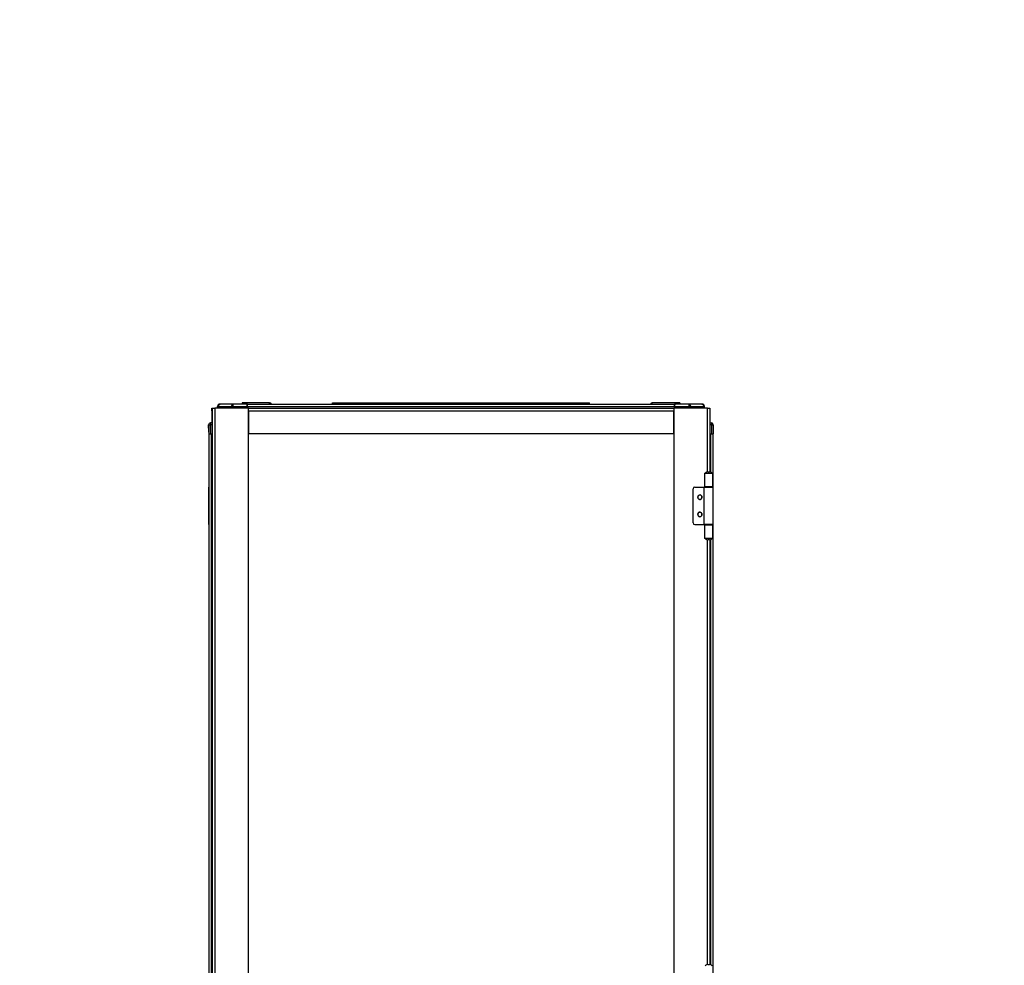
# Model space of a CAD drawing. Units: millimetres. Extents: x 369 to 849, y 261 to 644.
# Drawn here: x 609 to 726, y 531 to 644 of the extents above; entities that cross this region are included whole.
import ezdxf

# ---------------------------------------------------------------- set-up
doc = ezdxf.new("R2010")
doc.units = ezdxf.units.MM
doc.styles.get("Standard").update_dxf_attribs({"font": 'txt', "height": 7.5})

msp = doc.modelspace()

# ---------------------------------------------------------------- linework, layer by layer
at = {"color": 7, "linetype": 'Continuous', "lineweight": 25}
for p, q in [((631.9066, 597.6017), (631.9385, 597.6017)), ((631.9066, 597.3017), (631.9066, 597.6017)), ((631.9066, 597.3017), (631.9066, 595.8517)), ((631.9385, 597.6017), (631.9385, 398.6017)), ((631.9385, 597.6017), (632.2385, 597.6017)), ((632.2385, 597.6017), (632.2385, 398.6017)), ((636.2385, 597.6017), (632.2385, 597.6017)), ((632.5725, 597.6017), (632.5725, 597.8217)), ((632.5916, 597.8242), (632.5897, 597.6017)), ((632.6736, 597.8242), (634.2384, 597.8242)), ((632.8525, 598.1017), (632.8716, 598.1017)), ((634.4364, 598.1017), (632.8716, 598.1017)), ((636.1073, 598.1017), (634.4364, 598.1017)), ((634.4364, 597.8242), (636.1097, 597.8242)), ((635.5025, 598.2417), (635.5025, 598.1017)), ((638.7625, 598.2417), (635.5025, 598.2417)), ((636.1225, 598.1017), (636.1073, 598.1017)), ((636.1225, 597.9517), (636.1086, 597.9517)), ((636.1097, 597.8242), (636.1116, 597.6017)), ((636.1225, 598.1017), (686.9225, 598.1017)), ((636.1225, 597.8217), (636.1225, 598.1017)), ((636.1225, 597.8217), (686.9225, 597.8217)), ((636.1225, 597.6017), (636.1225, 597.8217)), ((636.2385, 597.6017), (686.8385, 597.6017)), ((636.2385, 507.5517), (636.2385, 597.6017)), ((636.2385, 597.3017), (686.8385, 597.3017)), ((636.2385, 597.3017), (636.2385, 594.6017)), ((638.7625, 598.1017), (638.7625, 598.2417)), ((646.2225, 598.2417), (676.8225, 598.2417)), ((646.2225, 598.1017), (646.2225, 598.2417)), ((676.8225, 598.1017), (676.8225, 598.2417)), ((684.2825, 598.1017), (684.2825, 598.2417)), ((687.5425, 598.2417), (684.2825, 598.2417)), ((686.8385, 597.6017), (686.8385, 398.6017)), ((690.8385, 597.6017), (686.8385, 597.6017)), ((686.8385, 594.6017), (686.8385, 597.3017)), ((686.9225, 597.8217), (686.9225, 598.1017)), ((686.9408, 598.1017), (686.9225, 598.1017)), ((686.9395, 597.9517), (686.9225, 597.9517)), ((686.9225, 597.6017), (686.9225, 597.8217)), ((686.9365, 597.9517), (686.9378, 598.1017)), ((686.9365, 597.6017), (686.9384, 597.8242)), ((686.9384, 597.8242), (688.6117, 597.8242)), ((688.6117, 598.1017), (686.9408, 598.1017)), ((687.5425, 598.2417), (687.5425, 598.1017)), ((688.6117, 598.1017), (688.6117, 597.8242)), ((690.1764, 598.1017), (688.6117, 598.1017)), ((688.8096, 597.8242), (690.3744, 597.8242)), ((690.1925, 598.1017), (690.1764, 598.1017)), ((690.4584, 597.6017), (690.4564, 597.8242)), ((690.4725, 597.6017), (690.4725, 597.8217)), ((690.8385, 597.6017), (691.1385, 597.6017)), ((691.1385, 597.6017), (691.1385, 590.046)), ((631.5178, 594.7517), (631.5101, 595.6298)), ((631.5131, 595.6298), (631.5225, 594.5517)), ((631.7331, 595.8517), (631.7331, 595.6317)), ((631.9385, 595.8517), (631.7331, 595.8517)), ((631.7331, 595.6317), (631.7331, 595.6298)), ((631.7331, 595.6298), (631.7425, 594.5517)), ((691.1385, 595.8517), (691.315, 595.8517)), ((691.315, 595.6298), (691.3056, 594.5517)), ((691.315, 595.8517), (691.315, 595.6298)), ((691.535, 595.6298), (691.5255, 594.5517)), ((631.5208, 594.7487), (631.5178, 594.7517)), ((631.5178, 594.7517), (631.5195, 594.5517)), ((631.5195, 594.5517), (631.5225, 594.5517)), ((631.5225, 594.5517), (631.5225, 401.6517)), ((631.5225, 594.5517), (631.7425, 594.5517)), ((631.7425, 594.5517), (631.9385, 594.5517)), ((631.8025, 594.5517), (631.8025, 401.6517)), ((636.2385, 594.6017), (686.8385, 594.6017)), ((691.1385, 594.5517), (691.3056, 594.5517)), ((691.3056, 594.5517), (691.5255, 594.5517)), ((691.5225, 588.2267), (691.5225, 594.5517)), ((690.4785, 589.9017), (690.4785, 588.2517)), ((690.4785, 589.9017), (690.7542, 589.9017)), ((690.7542, 589.9017), (690.9835, 589.9017)), ((690.8957, 590.0517), (691.0712, 590.0517)), ((690.9835, 589.9017), (691.4885, 589.9017)), ((691.4885, 588.2517), (691.4885, 589.9017)), ((631.5066, 588.2267), (631.5066, 583.7767)), ((631.5066, 588.2267), (631.5225, 588.2267)), ((689.1385, 583.9767), (689.1385, 588.0267)), ((689.3385, 588.2267), (690.4285, 588.2267)), ((690.4285, 588.2267), (690.4285, 583.7767)), ((690.4285, 588.2267), (691.5385, 588.2267)), ((690.7542, 588.2517), (690.4785, 588.2517)), ((690.7335, 588.2267), (690.7335, 588.2517)), ((691.4885, 588.2517), (690.7542, 588.2517)), ((691.2335, 588.2267), (691.2335, 588.2517)), ((691.5385, 583.7767), (691.5385, 588.2267)), ((631.5225, 583.7767), (631.5066, 583.7767)), ((689.3385, 583.7767), (690.4285, 583.7767)), ((691.5385, 583.7767), (690.4285, 583.7767)), ((690.4785, 583.7517), (690.4785, 582.1017)), ((690.4785, 583.7517), (690.7542, 583.7517)), ((690.7335, 583.7517), (690.7335, 583.7767)), ((690.7542, 583.7517), (691.4885, 583.7517)), ((691.2335, 583.7517), (691.2335, 583.7767)), ((691.4885, 582.1017), (691.4885, 583.7517)), ((691.5225, 529.6267), (691.5225, 583.7767)), ((690.7542, 582.1017), (690.4785, 582.1017)), ((690.9835, 582.1017), (690.7542, 582.1017)), ((691.4885, 582.1017), (690.9835, 582.1017)), ((691.0712, 581.9517), (690.8957, 581.9517)), ((691.1385, 581.9574), (691.1385, 531.446)), ((690.8957, 531.4517), (691.0712, 531.4517))]:
    msp.add_line(p, q, dxfattribs=at)
at = {"color": 8, "linetype": 'Continuous', "lineweight": 25}
for p, q in [((631.9385, 597.3017), (631.9066, 597.3017)), ((632.6717, 597.6017), (632.6736, 597.8242)), ((634.2384, 597.8242), (634.2376, 597.6017)), ((634.4356, 597.6017), (634.4364, 597.8242)), ((636.1098, 597.813), (636.1225, 597.813)), ((688.6117, 597.8242), (688.6125, 597.6017)), ((688.8104, 597.6017), (688.8096, 597.8242)), ((690.3744, 597.8242), (690.3764, 597.6017)), ((690.8385, 590.0476), (690.8385, 597.6017)), ((631.9385, 595.6298), (631.7331, 595.6298)), ((691.315, 595.6298), (691.1385, 595.6298)), ((691.2425, 590.0132), (691.2425, 594.5517)), ((691.2425, 588.2267), (691.2425, 588.2517)), ((691.2425, 583.7517), (691.2425, 583.7767)), ((690.8385, 531.4476), (690.8385, 581.9559)), ((691.2425, 531.4132), (691.2425, 581.9903))]:
    msp.add_line(p, q, dxfattribs=at)
at = {"color": 7, "linetype": 'Continuous', "lineweight": 25}
for centre, radius, start, end in [((632.8525, 597.8217), 0.28, 90, 180), ((632.8716, 597.8217), 0.28, 90, 179.5), ((632.6326, 594.3656), 3.4588, 89.320758, 90.679242), ((634.3374, 573.0067), 24.8177, 89.771462, 90.228538), ((638.7625, 598.0017), 0.24, 24.624318, 90), ((684.2825, 598.0017), 0.24, 90, 155.375682), ((688.7106, 573.0069), 24.8175, 89.771459, 90.228541), ((690.1925, 597.8217), 0.28, 0, 90), ((690.4154, 594.3656), 3.4588, 89.320758, 90.679242), ((631.7301, 595.6317), 0.22, 90, 180.5), ((631.7331, 595.6317), 0.22, 90, 180.5), ((631.6231, 601.9861), 6.3572, 269.008599, 270.991401), ((632.1225, 595.0517), 0.2, 156.966989, 203.033011), ((691.315, 595.6317), 0.22, 0, 90), ((691.425, 601.9862), 6.3573, 269.008605, 270.991395), ((691.315, 595.6317), 0.22, 359.5, 0), ((690.8957, 589.6517), 0.4, 90.000564, 141.318278), ((691.0712, 589.6517), 0.4, 38.681722, 89.999436), ((689.3385, 588.0267), 0.2, 90, 180), ((689.9385, 587.0267), 0.27, 38.339421, 218.339421), ((689.9385, 587.0267), 0.25, 90, 270), ((689.9385, 587.0267), 0.27, 218.339421, 38.339421), ((689.9385, 587.0267), 0.25, 270, 90), ((689.9385, 584.9767), 0.27, 38.339421, 218.339421), ((689.9385, 584.9767), 0.25, 90, 270), ((689.9385, 584.9767), 0.27, 218.339421, 38.339421), ((689.9385, 584.9767), 0.25, 270, 90), ((689.3385, 583.9767), 0.2, 180, 270), ((690.8957, 582.3517), 0.3999, 218.678459, 270.002699), ((691.0712, 582.3517), 0.3999, 269.997301, 321.321541), ((690.8957, 531.0517), 0.4, 90.000564, 141.318278), ((691.0712, 531.0517), 0.4, 38.681722, 89.999436)]:
    msp.add_arc(centre, radius, start, end, dxfattribs=at)
for points, knots in [([(632.8716, 598.1017), (632.8458, 598.0976), (632.7942, 598.0893), (632.729, 598.0252), (632.6832, 597.9335), (632.6768, 597.8606), (632.6736, 597.8242)], [0, 0, 0, 0, 0.24999856, 0.50000119, 0.75001105, 1, 1, 1, 1]), ([(634.4364, 598.1017), (634.4106, 598.0976), (634.359, 598.0893), (634.2938, 598.0252), (634.2479, 597.9335), (634.2416, 597.8606), (634.2384, 597.8242)], [0, 0, 0, 0, 0.24999856, 0.50000119, 0.75001105, 1, 1, 1, 1]), ([(634.4364, 597.8242), (634.4364, 597.8606), (634.4364, 597.9335), (634.4364, 598.0252), (634.4364, 598.0893), (634.4364, 598.0976), (634.4364, 598.1017)], [0, 0, 0, 0, 0.24998896, 0.49999952, 0.74999974, 1, 1, 1, 1]), ([(636.1097, 597.8242), (636.1095, 597.8467), (636.1091, 597.8905), (636.1086, 597.9505), (636.1082, 598.001), (636.1078, 598.052), (636.1074, 598.0934), (636.1073, 598.0991), (636.1073, 598.1017)], [0, 0, 0, 0, 0.154589788, 0.300786552, 0.438572072, 0.567995901, 0.800634003, 1, 1, 1, 1]), ([(686.9408, 598.1017), (686.9408, 598.0991), (686.9407, 598.0934), (686.9403, 598.052), (686.9399, 598.001), (686.9395, 597.9505), (686.939, 597.8905), (686.9386, 597.8467), (686.9384, 597.8242)], [0, 0, 0, 0, 0.19936546, 0.43200896, 0.5614276, 0.69921271, 0.84541151, 1, 1, 1, 1]), ([(688.6117, 598.1017), (688.6375, 598.0976), (688.6891, 598.0893), (688.7543, 598.0252), (688.8001, 597.9335), (688.8065, 597.8606), (688.8096, 597.8242)], [0, 0, 0, 0, 0.24999856, 0.50000119, 0.75001105, 1, 1, 1, 1]), ([(690.1764, 598.1017), (690.2022, 598.0976), (690.2538, 598.0893), (690.3191, 598.0252), (690.3649, 597.9335), (690.3713, 597.8606), (690.3744, 597.8242)], [0, 0, 0, 0, 0.24999576, 0.4999963, 0.75000812, 1, 1, 1, 1]), ([(690.4564, 597.8242), (690.452, 597.8606), (690.443, 597.9335), (690.3781, 598.0252), (690.2859, 598.0893), (690.2129, 598.0976), (690.1764, 598.1017)], [0, 0, 0, 0, 0.24999121, 0.4999988, 0.7500056, 1, 1, 1, 1])]:
    msp.add_open_spline(points, degree=3, knots=knots, dxfattribs=at)

# ---------------------------------------------------------------- texts
at = {"insert": (462.5731, 643.8142), "char_height": 7.5, "attachment_point": 1}
msp.add_mtext_dynamic_manual_height_columns('\\pi48.22487;Вид сбоку\\P\\pi39.48383;Двери условно \\P\\pi44.12093;не показаны', width=133.51068, gutter_width=17.5, heights=[0], dxfattribs=at)

doc.saveas('drawing.dxf')
